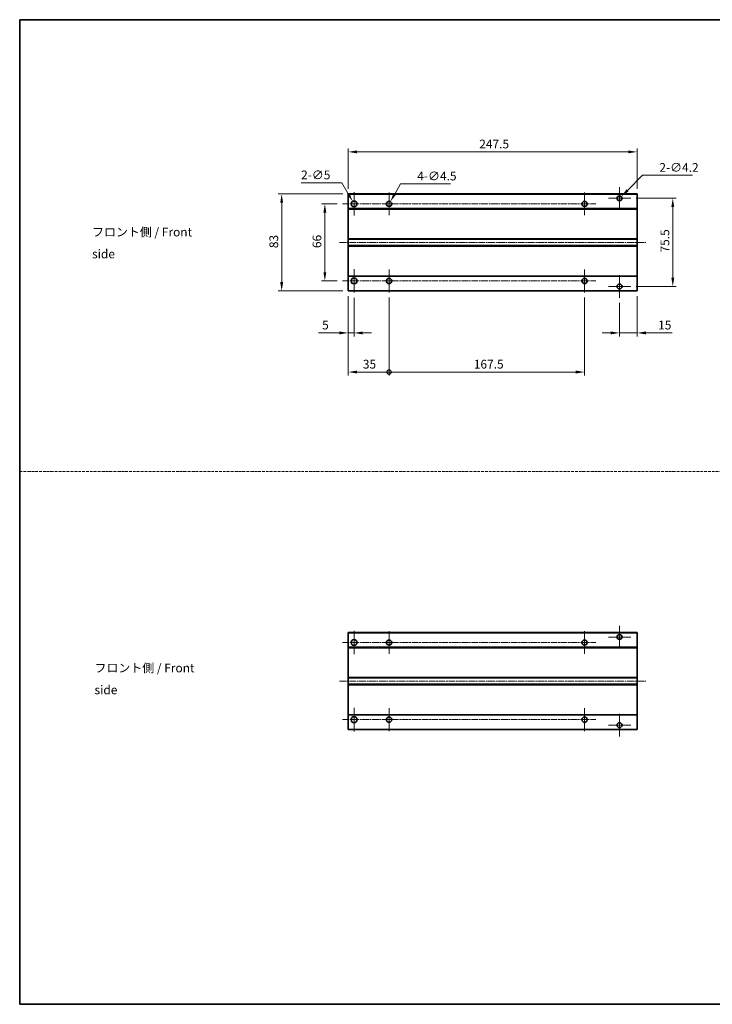
# Model space of a CAD drawing. Units: millimetres. Extents: x 13 to 9271, y 0 to 1124.
# Drawn here: x 3757 to 4351, y 0 to 843 of the extents above; entities that cross this region are included whole.
import ezdxf

# ---------------------------------------------------------------- set-up
doc = ezdxf.new("R2010")
doc.units = ezdxf.units.MM
doc.linetypes.add('CHAIN', pattern=[0.3543, 0.2362, -0.0295, 0.0591, -0.0295])
doc.linetypes.add('DASH_DOT', pattern=[0.37, 0.24, -0.06, 0.01, -0.06])
for name, color, linetype, lineweight in [('Border (ISO)', 7, 'Continuous', 35), ('Dimension (ISO)', 7, 'Continuous', 18), ('Dimension (ISO) @ 1', 7, 'Continuous', 18), ('Sketch Geometry (ISO)', 7, 'Continuous', 18), ('Symbol (ISO)', 7, 'Continuous', 18), ('Visible (ISO)', 7, 'Continuous', 35), ('Visible Narrow (ISO)', 7, 'Continuous', 25)]:
    doc.layers.add(name, color=color, linetype=linetype, lineweight=lineweight)
doc.layers.add('Center Mark (ISO)', color=7, linetype='Continuous', lineweight=18, true_color=0x80ffff)
doc.layers.add('Centerline (ISO)', color=7, linetype='Continuous', lineweight=18, true_color=0x80ffff)
doc.styles.add('Note Text (TK)', font='MS PGothic.ttf')
doc.dimstyles.new('Default - Method 1b (TK)', dxfattribs={"dimscale": 3, "dimtxt": 2.5, "dimasz": 2.5, "dimexe": 1, "dimexo": 1.5, "dimgap": 1, "dimtad": 1, "dimtoh": 1, "dimrnd": 1e-08, "dimdsep": 46, "dimtxsty": 'Note Text (TK)', "dimcen": 0.09, "dimdle": 5, "dimclrd": 100, "dimclre": 100, "dimclrt": 7, "dimadec": 1, "dimazin": 1, "dimtfac": 1, "dimtmove": 0, "dimatfit": 3, "dimfxl": 0, "dimtolj": 1, "dimlwd": -1, "dimlwe": -1, "dimarcsym": 0})

# ---------------------------------------------------------------- blocks, each defined once
blk = doc.blocks.new('図面枠 tk図枠')
at = {"layer": 'Border (ISO)'}
for p, q in [((14.5, 289), (405.5, 289)), ((14.5, 289), (14.5, 8)), ((405.5, 289), (405.5, 8)), ((14.5, 8), (405.5, 8))]:
    blk.add_line(p, q, dxfattribs=at)
blk = doc.blocks.new('*D68')
at = {"layer": 'Defpoints', "color": 0, "transparency": 16777216}
for p in [(4286.11, 729.71), (4038.61, 693.71), (4286.11, 693.71)]:
    blk.add_point(p, dxfattribs=at)
at = {"layer": 'Dimension (ISO)', "color": 100, "transparency": 16777216}
for p, q in [((4038.61, 698.21), (4038.61, 732.71)), ((4046.11, 729.71), (4278.61, 729.71)), ((4286.11, 698.21), (4286.11, 732.71))]:
    blk.add_line(p, q, dxfattribs=at)
for points in [[(4046.11, 730.96), (4046.11, 728.46), (4038.61, 729.71)], [(4278.61, 730.96), (4278.61, 728.46), (4286.11, 729.71)]]:
    blk.add_solid(points, dxfattribs=at)
at = {"layer": 'Dimension (ISO)', "color": 7, "transparency": 16777216, "insert": (4150.89, 736.46), "char_height": 7.5, "attachment_point": 4, "style": 'Note Text (TK)'}
blk.add_mtext('\\A1;247.5', dxfattribs=at)
blk = doc.blocks.new('*D69')
at = {"layer": 'Defpoints', "color": 0, "transparency": 16777216}
for p in [(4042.36, 687.37), (4044.86, 683.04)]:
    blk.add_point(p, dxfattribs=at)
at = {"layer": 'Dimension (ISO)', "color": 100, "transparency": 16777216}
for p, q in [((3998.22, 703.24), (4033.2, 703.24)), ((4033.2, 703.24), (4038.61, 693.87)), ((4043.34, 685.21), (4043.88, 685.21)), ((4043.61, 684.94), (4043.61, 685.48))]:
    blk.add_line(p, q, dxfattribs=at)
blk.add_solid([(4039.69, 694.49), (4037.53, 693.24), (4042.36, 687.37)], dxfattribs=at)
at = {"layer": 'Dimension (ISO)', "color": 7, "transparency": 16777216, "insert": (3998.22, 709.99), "char_height": 7.5, "attachment_point": 4, "style": 'Note Text (TK)'}
blk.add_mtext('\\A1;\\fＭＳ Ｐゴシック|b0|i0;\\H7.5000;2-∅5', dxfattribs=at)
blk = doc.blocks.new('*D70')
at = {"layer": 'Defpoints', "color": 0, "transparency": 16777216}
for p in [(4072.48, 683.26), (4074.73, 687.16)]:
    blk.add_point(p, dxfattribs=at)
at = {"layer": 'Dimension (ISO)', "color": 100, "transparency": 16777216}
for p, q in [((4083.47, 702.29), (4078.48, 693.65)), ((4126.32, 702.29), (4083.47, 702.29)), ((4073.34, 685.21), (4073.88, 685.21)), ((4073.61, 684.94), (4073.61, 685.48))]:
    blk.add_line(p, q, dxfattribs=at)
blk.add_solid([(4077.4, 694.28), (4079.57, 693.03), (4074.73, 687.16)], dxfattribs=at)
at = {"layer": 'Dimension (ISO)', "color": 7, "transparency": 16777216, "insert": (4097.77, 709.04), "char_height": 7.5, "attachment_point": 4, "style": 'Note Text (TK)'}
blk.add_mtext('\\A1;\\fＭＳ Ｐゴシック|b0|i0;\\H7.5000;4-∅4.5', dxfattribs=at)
blk = doc.blocks.new('*D71')
at = {"layer": 'Defpoints', "color": 0, "transparency": 16777216}
for p in [(4272.59, 691.44), (4269.62, 688.47)]:
    blk.add_point(p, dxfattribs=at)
at = {"layer": 'Dimension (ISO)', "color": 100, "transparency": 16777216}
for p, q in [((4290.8, 709.65), (4277.9, 696.75)), ((4333.56, 709.65), (4290.8, 709.65)), ((4270.84, 689.96), (4271.38, 689.96)), ((4271.11, 689.69), (4271.11, 690.23))]:
    blk.add_line(p, q, dxfattribs=at)
blk.add_solid([(4277.01, 697.63), (4278.78, 695.86), (4272.59, 691.44)], dxfattribs=at)
at = {"layer": 'Dimension (ISO)', "color": 7, "transparency": 16777216, "insert": (4305.18, 716.4), "char_height": 7.5, "attachment_point": 4, "style": 'Note Text (TK)'}
blk.add_mtext('\\A1;\\fＭＳ Ｐゴシック|b0|i0;\\H7.5000;2-∅4.2', dxfattribs=at)
blk = doc.blocks.new('*D72')
at = {"layer": 'Defpoints', "color": 0, "transparency": 16777216}
for p in [(4033.61, 685.21), (4018.61, 619.21), (4033.61, 619.21)]:
    blk.add_point(p, dxfattribs=at)
at = {"layer": 'Dimension (ISO)', "color": 100, "transparency": 16777216}
for p, q in [((4029.11, 685.21), (4015.61, 685.21)), ((4018.61, 677.71), (4018.61, 626.71)), ((4029.11, 619.21), (4015.61, 619.21))]:
    blk.add_line(p, q, dxfattribs=at)
for points in [[(4017.36, 677.71), (4019.86, 677.71), (4018.61, 685.21)], [(4017.36, 626.71), (4019.86, 626.71), (4018.61, 619.21)]]:
    blk.add_solid(points, dxfattribs=at)
at = {"layer": 'Dimension (ISO)', "color": 7, "transparency": 16777216, "insert": (4011.86, 647.35), "char_height": 7.5, "attachment_point": 4, "rotation": 90, "style": 'Note Text (TK)'}
blk.add_mtext('\\A1;66', dxfattribs=at)
blk = doc.blocks.new('*D73')
at = {"layer": 'Defpoints', "color": 0, "transparency": 16777216}
for p in [(4038.61, 693.71), (3981.61, 610.71), (4038.61, 610.71)]:
    blk.add_point(p, dxfattribs=at)
at = {"layer": 'Dimension (ISO)', "color": 100, "transparency": 16777216}
for p, q in [((4034.11, 693.71), (3978.61, 693.71)), ((3981.61, 686.21), (3981.61, 618.21)), ((4034.11, 610.71), (3978.61, 610.71))]:
    blk.add_line(p, q, dxfattribs=at)
for points in [[(3980.36, 686.21), (3982.86, 686.21), (3981.61, 693.71)], [(3980.36, 618.21), (3982.86, 618.21), (3981.61, 610.71)]]:
    blk.add_solid(points, dxfattribs=at)
at = {"layer": 'Dimension (ISO)', "color": 7, "transparency": 16777216, "insert": (3974.86, 647.29), "char_height": 7.5, "attachment_point": 4, "rotation": 90, "style": 'Note Text (TK)'}
blk.add_mtext('\\A1;83', dxfattribs=at)
blk = doc.blocks.new('*D74')
at = {"layer": 'Defpoints', "color": 0, "transparency": 16777216}
for p in [(4038.61, 610.71), (4043.61, 609.21), (4043.61, 574.71)]:
    blk.add_point(p, dxfattribs=at)
at = {"layer": 'Dimension (ISO)', "color": 100, "transparency": 16777216}
for p, q in [((4038.61, 606.21), (4038.61, 571.71)), ((4043.61, 604.71), (4043.61, 571.71)), ((4031.11, 574.71), (4013.26, 574.71)), ((4043.61, 574.71), (4038.61, 574.71)), ((4051.11, 574.71), (4058.61, 574.71))]:
    blk.add_line(p, q, dxfattribs=at)
for points in [[(4031.11, 575.96), (4031.11, 573.46), (4038.61, 574.71)], [(4051.11, 575.96), (4051.11, 573.46), (4043.61, 574.71)]]:
    blk.add_solid(points, dxfattribs=at)
at = {"layer": 'Dimension (ISO)', "color": 7, "transparency": 16777216, "insert": (4016.26, 581.46), "char_height": 7.5, "attachment_point": 4, "style": 'Note Text (TK)'}
blk.add_mtext('\\A1;5', dxfattribs=at)
blk = doc.blocks.new('*D75')
at = {"layer": 'Defpoints', "color": 0, "transparency": 16777216}
for p in [(4286.11, 610.71), (4271.11, 604.86), (4286.11, 574.71)]:
    blk.add_point(p, dxfattribs=at)
at = {"layer": 'Dimension (ISO)', "color": 100, "transparency": 16777216}
for p, q in [((4271.11, 600.36), (4271.11, 571.71)), ((4286.11, 606.21), (4286.11, 571.71)), ((4263.61, 574.71), (4256.11, 574.71)), ((4271.11, 574.71), (4286.11, 574.71)), ((4293.61, 574.71), (4316.31, 574.71))]:
    blk.add_line(p, q, dxfattribs=at)
for points in [[(4263.61, 575.96), (4263.61, 573.46), (4271.11, 574.71)], [(4293.61, 575.96), (4293.61, 573.46), (4286.11, 574.71)]]:
    blk.add_solid(points, dxfattribs=at)
at = {"layer": 'Dimension (ISO)', "color": 7, "transparency": 16777216, "insert": (4304.11, 581.46), "char_height": 7.5, "attachment_point": 4, "style": 'Note Text (TK)'}
blk.add_mtext('\\A1;15', dxfattribs=at)
blk = doc.blocks.new('*D76')
at = {"layer": 'Defpoints', "color": 0, "transparency": 16777216}
for p in [(4280.71, 689.96), (4280.71, 614.46), (4316.71, 614.46)]:
    blk.add_point(p, dxfattribs=at)
at = {"layer": 'Dimension (ISO)', "color": 100, "transparency": 16777216}
for p, q in [((4285.21, 689.96), (4319.71, 689.96)), ((4316.71, 682.46), (4316.71, 621.96)), ((4285.21, 614.46), (4319.71, 614.46))]:
    blk.add_line(p, q, dxfattribs=at)
for points in [[(4315.46, 682.46), (4317.96, 682.46), (4316.71, 689.96)], [(4315.46, 621.96), (4317.96, 621.96), (4316.71, 614.46)]]:
    blk.add_solid(points, dxfattribs=at)
at = {"layer": 'Dimension (ISO)', "color": 7, "transparency": 16777216, "insert": (4309.96, 643.56), "char_height": 7.5, "attachment_point": 4, "rotation": 90, "style": 'Note Text (TK)'}
blk.add_mtext('\\A1;75.5', dxfattribs=at)
blk = doc.blocks.new('_DotSmall')
at = {"color": 0, "linetype": 'ByBlock', "const_width": 0.5}
blk.add_lwpolyline([(-0.0625, 0, 1), (0.0625, 0, 1)], format="xyb", close=True, dxfattribs=at)
blk = doc.blocks.new('*D82')
at = {"layer": 'Defpoints', "color": 0, "transparency": 16777216}
for p in [(4038.61, 610.71), (4073.61, 609.46), (4073.61, 541.21)]:
    blk.add_point(p, dxfattribs=at)
at = {"layer": 'Dimension (ISO)', "color": 100, "transparency": 16777216}
for p, q in [((4038.61, 606.21), (4038.61, 538.21)), ((4073.61, 604.96), (4073.61, 538.21)), ((4046.11, 541.21), (4073.61, 541.21))]:
    blk.add_line(p, q, dxfattribs=at)
blk.add_solid([(4046.11, 542.46), (4046.11, 539.96), (4038.61, 541.21)], dxfattribs=at)
at = {"layer": 'Dimension (ISO)', "color": 100, "transparency": 16777216, "xscale": 7.5, "yscale": 7.5, "zscale": 7.5}
blk.add_blockref('_DotSmall', (4073.61, 541.21), dxfattribs=at)
at = {"layer": 'Dimension (ISO)', "color": 7, "transparency": 16777216, "insert": (4051.18, 547.96), "char_height": 7.5, "attachment_point": 4, "style": 'Note Text (TK)'}
blk.add_mtext('\\A1;35', dxfattribs=at)
blk = doc.blocks.new('*D83')
at = {"layer": 'Defpoints', "color": 0, "transparency": 16777216}
for p in [(4073.61, 609.46), (4241.11, 609.46), (4241.11, 541.21)]:
    blk.add_point(p, dxfattribs=at)
at = {"layer": 'Dimension (ISO)', "color": 100, "transparency": 16777216}
for p, q in [((4073.61, 604.96), (4073.61, 538.21)), ((4241.11, 604.96), (4241.11, 538.21)), ((4073.61, 541.21), (4233.61, 541.21))]:
    blk.add_line(p, q, dxfattribs=at)
blk.add_solid([(4233.61, 542.46), (4233.61, 539.96), (4241.11, 541.21)], dxfattribs=at)
at = {"layer": 'Dimension (ISO)', "color": 100, "transparency": 16777216, "xscale": 7.5, "yscale": 7.5, "zscale": 7.5, "rotation": 180}
blk.add_blockref('_DotSmall', (4073.61, 541.21), dxfattribs=at)
at = {"layer": 'Dimension (ISO)', "color": 7, "transparency": 16777216, "insert": (4146.22, 547.96), "char_height": 7.5, "attachment_point": 4, "style": 'Note Text (TK)'}
blk.add_mtext('\\A1;167.5', dxfattribs=at)

msp = doc.modelspace()

# ---------------------------------------------------------------- linework, layer by layer
at = {"layer": 'Center Mark (ISO)', "linetype": 'CHAIN', "ltscale": 7.407949}
for p, q in [((4043.6076, 695.2089), (4043.6076, 675.2089)), ((4043.6076, 629.2089), (4043.6076, 609.2089)), ((4043.6076, 319.5974), (4043.6076, 299.5974)), ((4043.6076, 253.5974), (4043.6076, 233.5974))]:
    msp.add_line(p, q, dxfattribs=at)
at = {"layer": 'Center Mark (ISO)', "linetype": 'CHAIN', "ltscale": 7.222748}
for p, q in [((4073.6076, 694.9589), (4073.6076, 675.4589)), ((4241.1076, 694.9589), (4241.1076, 675.4589)), ((4073.6076, 628.9589), (4073.6076, 609.4589)), ((4241.1076, 628.9589), (4241.1076, 609.4589)), ((4073.6076, 319.3474), (4073.6076, 299.8474)), ((4241.1076, 319.3474), (4241.1076, 299.8474)), ((4073.6076, 253.3474), (4073.6076, 233.8474)), ((4241.1076, 253.3474), (4241.1076, 233.8474))]:
    msp.add_line(p, q, dxfattribs=at)
at = {"layer": 'Center Mark (ISO)', "linetype": 'CHAIN', "ltscale": 7.111628}
for p, q in [((4271.1076, 699.5589), (4271.1076, 680.3589)), ((4280.7076, 689.9589), (4261.5076, 689.9589)), ((4271.1076, 624.0589), (4271.1076, 604.8589)), ((4280.7076, 614.4589), (4261.5076, 614.4589)), ((4271.1076, 323.9474), (4271.1076, 304.7474)), ((4280.7076, 314.3474), (4261.5076, 314.3474)), ((4271.1076, 248.4474), (4271.1076, 229.2474)), ((4280.7076, 238.8474), (4261.5076, 238.8474))]:
    msp.add_line(p, q, dxfattribs=at)
at = {"layer": 'Centerline (ISO)', "linetype": 'CHAIN', "ltscale": 23.990969}
for p, q in [((4033.6076, 685.2089), (4250.8576, 685.2089)), ((4031.1076, 652.2089), (4293.6076, 652.2089)), ((4033.6076, 619.2089), (4250.8576, 619.2089)), ((4033.6076, 309.5974), (4250.8576, 309.5974)), ((4031.1076, 276.5974), (4293.6076, 276.5974)), ((4033.6076, 243.5974), (4250.8576, 243.5974))]:
    msp.add_line(p, q, dxfattribs=at)
at = {"layer": 'Sketch Geometry (ISO)', "color": 4, "linetype": 'DASH_DOT', "lineweight": 18, "ltscale": 9.032109, "true_color": 0x00ffff}
msp.add_line((3757.1494, 456.0496), (4930.1494, 456.0496), dxfattribs=at)
at = {"layer": 'Visible (ISO)'}
for p, q in [((4038.6076, 693.7089), (4286.1076, 693.7089)), ((4038.6076, 693.4089), (4038.6076, 693.7089)), ((4038.6076, 693.4089), (4038.6076, 681.2089)), ((4286.1076, 693.7089), (4286.1076, 693.4089)), ((4286.1076, 681.2089), (4286.1076, 693.4089)), ((4038.6076, 680.7089), (4038.6076, 681.2089)), ((4038.6076, 681.2089), (4286.1076, 681.2089)), ((4038.6076, 680.7089), (4038.6076, 655.4589)), ((4286.1076, 681.2089), (4286.1076, 680.7089)), ((4286.1076, 655.4589), (4286.1076, 680.7089)), ((4038.6076, 654.9589), (4038.6076, 655.4589)), ((4038.6076, 654.9589), (4038.6076, 649.4589)), ((4038.6076, 654.9589), (4286.1076, 654.9589)), ((4038.6076, 649.4589), (4286.1076, 649.4589)), ((4038.6076, 648.9589), (4038.6076, 649.4589)), ((4286.1076, 655.4589), (4286.1076, 654.9589)), ((4286.1076, 649.4589), (4286.1076, 654.9589)), ((4286.1076, 649.4589), (4286.1076, 648.9589)), ((4038.6076, 648.9589), (4038.6076, 623.7089)), ((4286.1076, 623.7089), (4286.1076, 648.9589)), ((4038.6076, 623.2089), (4038.6076, 623.7089)), ((4038.6076, 623.2089), (4038.6076, 611.0089)), ((4038.6076, 623.2089), (4286.1076, 623.2089)), ((4286.1076, 623.7089), (4286.1076, 623.2089)), ((4286.1076, 611.0089), (4286.1076, 623.2089)), ((4038.6076, 610.7089), (4038.6076, 611.0089)), ((4038.6076, 610.7089), (4286.1076, 610.7089)), ((4286.1076, 611.0089), (4286.1076, 610.7089)), ((4038.6076, 318.0974), (4286.1076, 318.0974)), ((4038.6076, 317.7974), (4038.6076, 318.0974)), ((4038.6076, 317.7974), (4038.6076, 305.5974)), ((4286.1076, 318.0974), (4286.1076, 317.7974)), ((4286.1076, 305.5974), (4286.1076, 317.7974)), ((4038.6076, 305.0974), (4038.6076, 305.5974)), ((4038.6076, 305.5974), (4286.1076, 305.5974)), ((4038.6076, 305.0974), (4038.6076, 279.8474)), ((4286.1076, 305.5974), (4286.1076, 305.0974)), ((4286.1076, 279.8474), (4286.1076, 305.0974)), ((4038.6076, 279.3474), (4038.6076, 279.8474)), ((4038.6076, 279.3474), (4038.6076, 273.8474)), ((4038.6076, 279.3474), (4286.1076, 279.3474)), ((4286.1076, 279.8474), (4286.1076, 279.3474)), ((4286.1076, 273.8474), (4286.1076, 279.3474)), ((4038.6076, 273.8474), (4286.1076, 273.8474)), ((4038.6076, 273.3474), (4038.6076, 273.8474)), ((4038.6076, 273.3474), (4038.6076, 248.0974)), ((4286.1076, 273.8474), (4286.1076, 273.3474)), ((4286.1076, 248.0974), (4286.1076, 273.3474)), ((4038.6076, 247.5974), (4038.6076, 248.0974)), ((4038.6076, 247.5974), (4038.6076, 235.3974)), ((4038.6076, 247.5974), (4286.1076, 247.5974)), ((4286.1076, 248.0974), (4286.1076, 247.5974)), ((4286.1076, 235.3974), (4286.1076, 247.5974)), ((4038.6076, 235.0974), (4038.6076, 235.3974)), ((4038.6076, 235.0974), (4286.1076, 235.0974)), ((4286.1076, 235.3974), (4286.1076, 235.0974))]:
    msp.add_line(p, q, dxfattribs=at)
for centre, radius in [((4271.1076, 689.9589), 2.1), ((4043.6076, 685.2089), 2.5), ((4073.6076, 685.2089), 2.25), ((4241.1076, 685.2089), 2.25), ((4043.6076, 619.2089), 2.5), ((4073.6076, 619.2089), 2.25), ((4241.1076, 619.2089), 2.25), ((4271.1076, 614.4589), 2.1), ((4043.6076, 309.5974), 2.5), ((4271.1076, 314.3474), 2.1), ((4073.6076, 309.5974), 2.25), ((4241.1076, 309.5974), 2.25), ((4043.6076, 243.5974), 2.5), ((4073.6076, 243.5974), 2.25), ((4241.1076, 243.5974), 2.25), ((4271.1076, 238.8474), 2.1)]:
    msp.add_circle(centre, radius, dxfattribs=at)
at = {"layer": 'Visible Narrow (ISO)'}
for p, q in [((4038.6076, 693.4089), (4286.1076, 693.4089)), ((4038.6076, 680.7089), (4286.1076, 680.7089)), ((4038.6076, 655.4589), (4286.1076, 655.4589)), ((4038.6076, 648.9589), (4286.1076, 648.9589)), ((4038.6076, 623.7089), (4286.1076, 623.7089)), ((4038.6076, 611.0089), (4286.1076, 611.0089)), ((4038.6076, 317.7974), (4286.1076, 317.7974)), ((4038.6076, 305.0974), (4286.1076, 305.0974)), ((4038.6076, 279.8474), (4286.1076, 279.8474)), ((4038.6076, 273.3474), (4286.1076, 273.3474)), ((4038.6076, 248.0974), (4286.1076, 248.0974)), ((4038.6076, 235.3974), (4286.1076, 235.3974))]:
    msp.add_line(p, q, dxfattribs=at)

# ---------------------------------------------------------------- block references
at = {"xscale": 3, "yscale": 3, "zscale": 3}
msp.add_blockref('図面枠 tk図枠', (3713.6493, -24.1076), dxfattribs=at)

# ---------------------------------------------------------------- texts
at = {"layer": 'Symbol (ISO)', "color": 7, "char_height": 7.5, "width": 106.885965, "attachment_point": 4, "line_spacing_factor": 1.5, "style": 'Note Text (TK)'}
for insert in [(3819.1784, 651.7158), (3821.2508, 278.4959)]:
    msp.add_mtext('{\\fＭＳ Ｐゴシック|b0|i0;フロント側 / Front side}', dxfattribs=dict(at, insert=insert))

# ---------------------------------------------------------------- dimensions: what is measured, and where the dimension line sits
at = {"layer": 'Dimension (ISO) @ 1', "color": 100, "true_color": 0x00ff3f}
for base, p1, p2, angle, override, picture, middle in [((4286.1076, 729.7089), (4038.6076, 693.7089), (4286.1076, 693.7089), 180, {"dimscale": 1, "dimtxt": 7.5, "dimasz": 7.5, "dimexe": 3, "dimexo": 4.5, "dimgap": 3, "dimtoh": 0, "dimdec": 2, "dimcen": 0.27, "dimtol": 0, "dimlim": 0, "dimtp": 0, "dimtm": 0, "dimtdec": 2, "dimtix": 0, "dimtofl": 0, "dimtmove": 0, "dimatfit": 1}, '*D68', (4162.3576, 729.7089)), ((3981.6076, 610.7089), (4038.6076, 693.7089), (4038.6076, 610.7089), 270, {"dimscale": 1, "dimtxt": 7.5, "dimasz": 7.5, "dimexe": 3, "dimexo": 4.5, "dimgap": 3, "dimtoh": 0, "dimdec": 2, "dimcen": 0.27, "dimtol": 0, "dimlim": 0, "dimtp": 0, "dimtm": 0, "dimtdec": 2, "dimtix": 0, "dimtofl": 0, "dimtmove": 0, "dimatfit": 1}, '*D73', (3981.6076, 652.2089)), ((4018.6076, 619.2089), (4033.6076, 685.2089), (4033.6076, 619.2089), 270, {"dimscale": 1, "dimtxt": 7.5, "dimasz": 7.5, "dimexe": 3, "dimexo": 4.5, "dimgap": 3, "dimtoh": 0, "dimdec": 2, "dimcen": 0.27, "dimtol": 0, "dimlim": 0, "dimtp": 0, "dimtm": 0, "dimtdec": 2, "dimtix": 0, "dimtofl": 0, "dimtmove": 0, "dimatfit": 1}, '*D72', (4018.6076, 652.2089)), ((4316.7076, 614.4589), (4280.7076, 689.9589), (4280.7076, 614.4589), 90, {"dimscale": 1, "dimtxt": 7.5, "dimasz": 7.5, "dimexe": 3, "dimexo": 4.5, "dimgap": 3, "dimtoh": 0, "dimdec": 2, "dimcen": 0.27, "dimtol": 0, "dimlim": 0, "dimtp": 0, "dimtm": 0, "dimtdec": 2, "dimtix": 0, "dimtofl": 0, "dimtmove": 0, "dimatfit": 1}, '*D76', (4316.7076, 652.2089)), ((4043.6076, 574.7089), (4038.6076, 610.7089), (4043.6076, 609.2089), 180, {"dimscale": 1, "dimtxt": 7.5, "dimasz": 7.5, "dimexe": 3, "dimexo": 4.5, "dimgap": 3, "dimtoh": 0, "dimdec": 2, "dimcen": 0.27, "dimtol": 0, "dimlim": 0, "dimtp": 0, "dimtm": 0, "dimtdec": 2, "dimtix": 0, "dimtofl": 1, "dimtmove": 0, "dimatfit": 1}, '*D74', (4018.4343, 574.7089)), ((4073.6076, 541.2089), (4038.6076, 610.7089), (4073.6076, 609.4589), 180, {"dimscale": 1, "dimtxt": 7.5, "dimasz": 7.5, "dimexe": 3, "dimexo": 4.5, "dimgap": 3, "dimtoh": 0, "dimdec": 2, "dimblk2": 'DotSmall', "dimsah": 1, "dimcen": 0.27, "dimdle": 0, "dimtol": 0, "dimlim": 0, "dimtp": 0, "dimtm": 0, "dimtdec": 2, "dimtix": 0, "dimtofl": 0, "dimtmove": 0, "dimatfit": 1}, '*D82', (4056.0776, 541.2089)), ((4241.1076, 541.2089), (4073.6076, 609.4589), (4241.1076, 609.4589), 180, {"dimscale": 1, "dimtxt": 7.5, "dimasz": 7.5, "dimexe": 3, "dimexo": 4.5, "dimgap": 3, "dimtoh": 0, "dimdec": 2, "dimblk1": 'DotSmall', "dimsah": 1, "dimcen": 0.27, "dimdle": 0, "dimtol": 0, "dimlim": 0, "dimtp": 0, "dimtm": 0, "dimtdec": 2, "dimtix": 0, "dimtofl": 0, "dimtmove": 0, "dimatfit": 1}, '*D83', (4157.3876, 541.2089)), ((4286.1076, 574.7089), (4271.1076, 604.8589), (4286.1076, 610.7089), 180, {"dimscale": 1, "dimtxt": 7.5, "dimasz": 7.5, "dimexe": 3, "dimexo": 4.5, "dimgap": 3, "dimtoh": 0, "dimdec": 2, "dimcen": 0.27, "dimtol": 0, "dimlim": 0, "dimtp": 0, "dimtm": 0, "dimtdec": 2, "dimtix": 0, "dimtofl": 1, "dimtmove": 0, "dimatfit": 1}, '*D75', (4308.7099, 574.7089))]:
    dim = msp.add_linear_dim(base=base, p1=p1, p2=p2, angle=angle, dimstyle='Default - Method 1b (TK)', override=override, dxfattribs=at)
    dim.commit()
    dim.dimension.update_dxf_attribs({"geometry": picture, "text_midpoint": middle, "dimtype": 128})
for p1, p2, text, picture, middle in [((4269.6227, 688.474), (4272.5925, 691.4438), '\\fＭＳ Ｐゴシック|b0|i0;\\H7.5000;2-<>', '*D71', (4319.3694, 709.6499)), ((4044.8576, 683.0438), (4042.3576, 687.374), '\\fＭＳ Ｐゴシック|b0|i0;\\H7.5000;2-<>', '*D69', (4008.5755, 703.2372)), ((4072.4826, 683.2603), (4074.7326, 687.1574), '\\fＭＳ Ｐゴシック|b0|i0;\\H7.5000;4-<>', '*D70', (4112.0412, 702.2917))]:
    dim = msp.add_diameter_dim_2p(p1=p1, p2=p2, text=text, dimstyle='Default - Method 1b (TK)', override={"dimscale": 1, "dimtxt": 7.5, "dimasz": 7.5, "dimexe": 3, "dimexo": 4.5, "dimgap": 3, "dimtih": 1, "dimdec": 2, "dimlfac": 1, "dimcen": 0.27, "dimtol": 0, "dimlim": 0, "dimtp": 0, "dimtm": 0, "dimtdec": 2, "dimtix": 0, "dimtofl": 0, "dimtmove": 0, "dimatfit": 3}, dxfattribs=at)
    dim.commit()
    dim.dimension.update_dxf_attribs({"geometry": picture, "text_midpoint": middle, "dimtype": 131})

doc.saveas('drawing.dxf')
